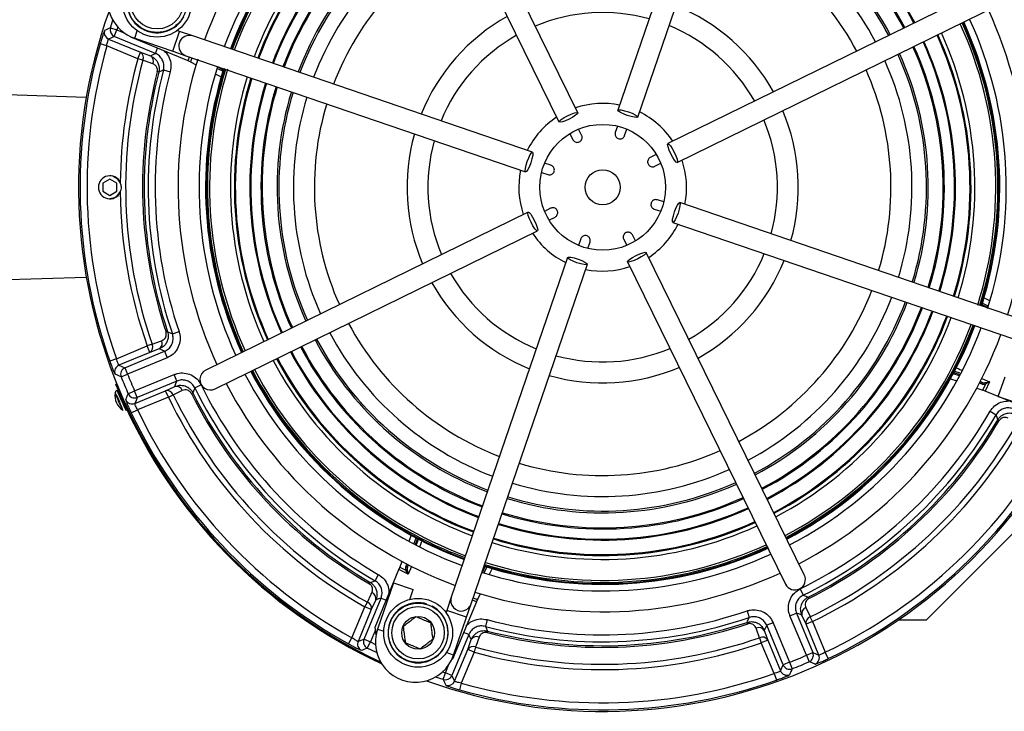
# Model space of a CAD drawing. Units: millimetres. Extents: x -5 to 599, y -5 to 425.
# Drawn here: x 392 to 420, y 265 to 285 of the extents above; entities that cross this region are included whole.
import ezdxf

# ---------------------------------------------------------------- set-up
doc = ezdxf.new("R2010")
doc.units = ezdxf.units.MM

msp = doc.modelspace()

# ---------------------------------------------------------------- linework, layer by layer
at = {"color": 0, "linetype": 'Continuous', "lineweight": 25}
for p, q in [((412.354, 291.942), (409.028, 282.222)), ((409.595, 282.028), (412.921, 291.748)), ((407.88, 282.15), (403.359, 291.375)), ((402.82, 291.111), (407.341, 281.886)), ((419.683, 285.789), (410.458, 281.268)), ((410.722, 280.729), (419.947, 285.25)), ((394.503, 284.58), (394.576, 284.798)), ((394.503, 284.58), (394.693, 284.519)), ((394.72, 284.6), (394.693, 284.519)), ((394.617, 284.334), (394.693, 284.519)), ((395.791, 283.848), (394.617, 284.334)), ((394.693, 284.519), (394.918, 284.426)), ((395.085, 284.314), (395.065, 284.339)), ((396.73, 283.632), (395.085, 284.314)), ((395.2, 284.283), (395.273, 284.495)), ((395.2, 284.283), (396.288, 283.911)), ((396.288, 283.911), (396.483, 284.479)), ((396.483, 284.479), (396.418, 284.501)), ((396.861, 284.349), (396.483, 284.479)), ((406.581, 281.023), (396.861, 284.349)), ((394.401, 284.063), (394.209, 284.118)), ((395.287, 283.696), (394.401, 284.063)), ((394.453, 284.258), (395.363, 283.881)), ((395.287, 283.696), (395.363, 283.881)), ((395.363, 283.881), (395.648, 283.777)), ((395.791, 283.848), (395.853, 283.996)), ((396.288, 283.911), (396.667, 283.781)), ((396.667, 283.781), (406.386, 280.455)), ((396.73, 283.632), (396.77, 283.746)), ((396.837, 283.723), (396.795, 283.603)), ((395.434, 283.655), (395.287, 283.696)), ((396.795, 283.603), (396.958, 283.526)), ((397.565, 283.46), (397.736, 283.378)), ((395.891, 283.311), (395.846, 283.323)), ((396.024, 283.375), (396.218, 283.324)), ((397.506, 283.264), (397.677, 283.182)), ((397.723, 283.337), (397.552, 283.419)), ((393.816, 282.59), (390.486, 282.694)), ((409.012, 281.768), (408.952, 281.583)), ((407.651, 281.554), (407.739, 281.38)), ((407.989, 281.507), (407.901, 281.681)), ((409.218, 281.497), (409.278, 281.682)), ((410.126, 280.958), (409.953, 280.869)), ((407.112, 280.646), (406.927, 280.706)), ((410.08, 280.62), (410.253, 280.708)), ((406.841, 280.44), (407.026, 280.379)), ((394.491, 280.249), (394.291, 280.134)), ((394.291, 280.134), (394.291, 279.903)), ((394.691, 280.134), (394.491, 280.249)), ((394.572, 280.334), (394.645, 280.299)), ((394.691, 279.903), (394.691, 280.134)), ((394.291, 279.903), (394.491, 279.787)), ((394.491, 279.787), (394.691, 279.903)), ((394.491, 279.698), (394.491, 279.688)), ((410.341, 279.597), (410.156, 279.657)), ((420.514, 276.255), (410.795, 279.581)), ((406.459, 279.307), (397.234, 274.786)), ((407.101, 279.417), (406.928, 279.328)), ((410.069, 279.391), (410.254, 279.33)), ((407.055, 279.079), (407.229, 279.167)), ((410.601, 279.013), (420.32, 275.687)), ((397.498, 274.248), (406.723, 278.769)), ((409.53, 278.483), (409.442, 278.656)), ((407.963, 278.54), (407.903, 278.355)), ((408.169, 278.268), (408.229, 278.453)), ((409.192, 278.529), (409.281, 278.356)), ((414.361, 268.926), (409.84, 278.15)), ((407.586, 278.008), (404.26, 268.289)), ((404.827, 268.094), (408.153, 277.814)), ((409.301, 277.886), (413.822, 268.662)), ((390.486, 277.342), (393.816, 277.446)), ((419.458, 276.699), (419.629, 276.618)), ((419.504, 276.854), (419.675, 276.772)), ((419.616, 276.576), (419.445, 276.658)), ((396.14, 275.883), (396.095, 275.868)), ((396.279, 275.822), (396.469, 275.886)), ((394.675, 275.113), (395.556, 275.478)), ((395.632, 275.293), (394.749, 274.927)), ((394.921, 274.854), (396.054, 275.323)), ((395.701, 275.528), (395.556, 275.478)), ((395.632, 275.293), (395.556, 275.478)), ((395.903, 275.392), (395.632, 275.293)), ((396.054, 275.323), (396.13, 275.139)), ((394.675, 275.113), (394.487, 275.046)), ((396.13, 275.139), (394.997, 274.669)), ((394.921, 274.854), (394.997, 274.669)), ((418.642, 274.719), (418.82, 274.656)), ((394.811, 274.596), (394.997, 274.669)), ((395.196, 274.188), (396.33, 274.658)), ((396.406, 274.473), (395.273, 274.004)), ((396.406, 274.473), (396.33, 274.658)), ((418.545, 274.539), (418.724, 274.475)), ((418.8, 274.618), (418.622, 274.681)), ((419.392, 274.454), (419.44, 274.437)), ((419.44, 274.437), (419.393, 274.456)), ((419.438, 274.546), (419.66, 274.454)), ((419.66, 274.454), (419.533, 274.187)), ((419.536, 274.428), (419.66, 274.454)), ((419.66, 274.454), (419.551, 274.39)), ((419.912, 274.03), (420.106, 274.598)), ((394.658, 274.381), (394.689, 274.393)), ((395.013, 274.109), (395.196, 274.188)), ((395.273, 274.004), (395.196, 274.188)), ((395.204, 273.831), (396.086, 274.197)), ((396.086, 274.197), (396.348, 274.318)), ((396.163, 274.012), (396.086, 274.197)), ((396.918, 274.28), (397.097, 274.368)), ((419.296, 274.273), (419.466, 274.213)), ((419.45, 274.388), (419.372, 274.415)), ((419.466, 274.213), (419.551, 274.39)), ((421.178, 273.505), (419.533, 274.187)), ((394.774, 274.103), (394.752, 274.093)), ((394.844, 274.024), (394.813, 274.012)), ((396.163, 274.012), (395.282, 273.647)), ((396.163, 274.012), (396.301, 274.079)), ((396.82, 274.117), (396.862, 274.138)), ((419.912, 274.03), (421.236, 273.577)), ((394.906, 273.746), (394.927, 273.756)), ((395.102, 273.561), (395.282, 273.647)), ((419.677, 273.606), (419.85, 273.506)), ((419.94, 273.343), (419.899, 273.367)), ((405.025, 271.411), (405.292, 271.305)), ((404.849, 270.985), (405.143, 270.869)), ((404.727, 270.69), (405.039, 270.567)), ((420.965, 270.755), (417.854, 267.644)), ((404.557, 270.281), (404.881, 270.153)), ((403.111, 270.064), (403.048, 269.885)), ((403.19, 269.809), (403.253, 269.987)), ((403.291, 269.967), (403.228, 269.788)), ((404.242, 269.52), (404.629, 269.368)), ((404.248, 269.535), (404.607, 269.394)), ((404.248, 269.535), (404.607, 269.394)), ((404.25, 269.539), (404.608, 269.398)), ((404.263, 269.571), (404.647, 269.42)), ((402.078, 267.431), (402.759, 269.076)), ((403.026, 268.949), (402.759, 269.076)), ((402.845, 269.312), (402.785, 269.142)), ((402.785, 269.142), (402.962, 269.058)), ((402.96, 269.159), (402.988, 269.237)), ((403, 269.073), (403.026, 268.949)), ((403.026, 269.217), (403.009, 269.169)), ((403.009, 269.169), (403.029, 269.216)), ((403.118, 269.17), (403.026, 268.949)), ((405.149, 268.993), (405.23, 269.164)), ((405.272, 269.151), (405.19, 268.98)), ((405.426, 269.105), (405.345, 268.934)), ((402.079, 268.759), (402.179, 268.932)), ((403.026, 268.949), (402.962, 269.058)), ((401.915, 268.669), (401.939, 268.709)), ((402.603, 268.697), (402.149, 267.372)), ((402.603, 268.697), (403.17, 268.503)), ((414.24, 268.525), (414.328, 268.345)), ((401.762, 267.085), (402.248, 268.26)), ((402.248, 268.26), (402.396, 268.199)), ((403.075, 268.225), (403.17, 268.503)), ((404.26, 268.289), (404.13, 267.91)), ((404.886, 268.265), (405.005, 268.223)), ((405.083, 268.385), (405.005, 268.223)), ((414.491, 268.248), (414.471, 268.29)), ((401.417, 267.125), (401.784, 268.01)), ((401.784, 268.01), (401.86, 268.144)), ((401.969, 267.934), (401.784, 268.01)), ((402.096, 268.209), (401.969, 267.934)), ((404.977, 268.157), (404.295, 266.512)), ((404.698, 267.716), (404.827, 268.094)), ((404.977, 268.157), (404.863, 268.198)), ((401.969, 267.934), (401.592, 267.023)), ((404.13, 267.91), (404.108, 267.845)), ((404.698, 267.716), (404.13, 267.91)), ((404.326, 266.628), (404.698, 267.716)), ((412.723, 267.896), (412.787, 267.707)), ((413.951, 267.757), (414.135, 267.834)), ((414.42, 266.624), (413.951, 267.757)), ((414.135, 267.834), (414.605, 266.701)), ((414.412, 267.514), (414.291, 267.776)), ((414.597, 267.591), (414.53, 267.729)), ((402.107, 267.21), (402.078, 267.431)), ((405.285, 267.645), (405.234, 267.452)), ((412.726, 267.567), (412.741, 267.523)), ((413.47, 267.558), (413.285, 267.482)), ((413.755, 266.348), (413.285, 267.482)), ((413.47, 267.558), (413.939, 266.425)), ((414.597, 267.591), (414.412, 267.514)), ((414.778, 266.631), (414.412, 267.514)), ((414.597, 267.591), (414.961, 266.71)), ((417.062, 267.644), (417.854, 267.644)), ((401.32, 266.95), (401.417, 267.125)), ((402.088, 267.352), (401.946, 267.009)), ((402.149, 267.372), (402.325, 267.312)), ((404.761, 267.219), (404.275, 266.044)), ((404.761, 267.219), (404.613, 267.28)), ((405.297, 267.318), (405.286, 267.273)), ((413.081, 267.128), (413.131, 266.984)), ((413.217, 267.331), (413.316, 267.06)), ((401.762, 267.085), (401.946, 267.009)), ((401.855, 266.831), (401.946, 267.009)), ((401.946, 267.009), (402.089, 266.937)), ((404.728, 266.791), (404.832, 267.075)), ((404.953, 266.862), (404.913, 266.714)), ((413.316, 267.06), (413.131, 266.984)), ((413.496, 266.103), (413.131, 266.984)), ((413.316, 267.06), (413.682, 266.177)), ((404.326, 266.628), (404.114, 266.7)), ((404.351, 265.88), (404.728, 266.791)), ((404.913, 266.714), (404.546, 265.829)), ((404.913, 266.714), (404.728, 266.791)), ((414.42, 266.624), (414.605, 266.701)), ((414.42, 266.624), (414.5, 266.441)), ((415.048, 266.53), (414.961, 266.71)), ((404.09, 266.121), (404.183, 266.345)), ((404.295, 266.512), (404.269, 266.493)), ((413.939, 266.425), (413.755, 266.348)), ((413.939, 266.425), (414.013, 266.239)), ((404.028, 265.931), (403.811, 266.003)), ((404.009, 266.147), (404.09, 266.121)), ((404.028, 265.931), (404.09, 266.121)), ((404.275, 266.044), (404.09, 266.121)), ((413.496, 266.103), (413.562, 265.914)), ((404.546, 265.829), (404.491, 265.637))]:
    msp.add_line(p, q, dxfattribs=at)
at = {"color": 0, "linetype": 'Continuous', "lineweight": 25, "flags": 128}
for points in [[(394.617, 284.334), (394.534, 284.296), (394.453, 284.258)], [(395.648, 283.777), (395.727, 283.816), (395.791, 283.848)], [(395.719, 283.551), (395.477, 283.64), (395.434, 283.655)], [(396.024, 283.375), (395.999, 283.363), (395.891, 283.311)], [(407.634, 281.97), (407.529, 281.923), (407.437, 281.891), (407.371, 281.878), (407.341, 281.886), (407.353, 281.914), (407.403, 281.959), (407.486, 282.012), (407.587, 282.066), (407.692, 282.113), (407.784, 282.145), (407.85, 282.158), (407.88, 282.15), (407.868, 282.122), (407.818, 282.077), (407.735, 282.024), (407.634, 281.97)], [(409.294, 282.075), (409.187, 282.116), (409.099, 282.158), (409.043, 282.196), (409.028, 282.222), (409.056, 282.234), (409.123, 282.23), (409.219, 282.209), (409.329, 282.176), (409.436, 282.135), (409.525, 282.092), (409.58, 282.055), (409.595, 282.028), (409.567, 282.016), (409.5, 282.021), (409.404, 282.041), (409.294, 282.075)], [(410.542, 280.975), (410.496, 281.08), (410.463, 281.172), (410.45, 281.238), (410.458, 281.268), (410.487, 281.256), (410.531, 281.205), (410.584, 281.123), (410.638, 281.022), (410.685, 280.917), (410.718, 280.824), (410.731, 280.758), (410.722, 280.729), (410.694, 280.74), (410.65, 280.791), (410.597, 280.873), (410.542, 280.975)], [(406.534, 280.722), (406.493, 280.615), (406.45, 280.526), (406.413, 280.47), (406.386, 280.455), (406.374, 280.484), (406.379, 280.551), (406.4, 280.647), (406.433, 280.757), (406.474, 280.864), (406.516, 280.952), (406.554, 281.008), (406.581, 281.023), (406.592, 280.995), (406.588, 280.928), (406.567, 280.832), (406.534, 280.722)], [(410.647, 279.314), (410.688, 279.422), (410.731, 279.51), (410.768, 279.566), (410.795, 279.581), (410.807, 279.553), (410.802, 279.486), (410.782, 279.39), (410.748, 279.28), (410.707, 279.172), (410.665, 279.084), (410.627, 279.028), (410.601, 279.013), (410.589, 279.041), (410.593, 279.109), (410.614, 279.204), (410.647, 279.314)], [(406.639, 279.062), (406.686, 278.957), (406.718, 278.864), (406.731, 278.798), (406.723, 278.769), (406.694, 278.78), (406.65, 278.831), (406.597, 278.913), (406.543, 279.015), (406.496, 279.119), (406.463, 279.212), (406.45, 279.278), (406.459, 279.307), (406.487, 279.296), (406.531, 279.245), (406.585, 279.163), (406.639, 279.062)], [(409.547, 278.066), (409.652, 278.113), (409.745, 278.146), (409.811, 278.159), (409.84, 278.15), (409.829, 278.122), (409.778, 278.078), (409.695, 278.025), (409.594, 277.97), (409.489, 277.923), (409.397, 277.891), (409.331, 277.878), (409.301, 277.886), (409.313, 277.915), (409.364, 277.959), (409.446, 278.012), (409.547, 278.066)], [(407.887, 277.962), (407.994, 277.921), (408.082, 277.878), (408.138, 277.841), (408.153, 277.814), (408.125, 277.802), (408.058, 277.807), (407.962, 277.827), (407.852, 277.86), (407.745, 277.901), (407.657, 277.944), (407.601, 277.981), (407.586, 278.008), (407.614, 278.02), (407.681, 278.015), (407.777, 277.995), (407.887, 277.962)], [(396.14, 275.883), (396.171, 275.869), (396.279, 275.822)], [(395.701, 275.528), (395.942, 275.616), (395.971, 275.627)], [(396.054, 275.323), (395.987, 275.354), (395.903, 275.392)], [(394.749, 274.927), (394.835, 274.891), (394.921, 274.854)], [(396.348, 274.318), (396.38, 274.404), (396.406, 274.473)], [(394.76, 274.097), (394.755, 274.108), (394.72, 274.179), (394.701, 274.211), (394.702, 274.199), (394.722, 274.144), (394.758, 274.055), (394.805, 273.945), (394.856, 273.832), (394.903, 273.732), (394.938, 273.66), (394.957, 273.628), (394.956, 273.641), (394.936, 273.696), (394.914, 273.75)], [(396.562, 274.2), (396.329, 274.092), (396.301, 274.079)], [(396.918, 274.28), (396.907, 274.254), (396.862, 274.138)], [(395.273, 274.004), (395.238, 273.917), (395.204, 273.831)], [(419.899, 273.367), (419.888, 273.398), (419.85, 273.506)], [(401.939, 268.709), (401.971, 268.721), (402.079, 268.759)], [(401.86, 268.144), (401.968, 268.377), (401.987, 268.418)], [(402.248, 268.26), (402.18, 268.237), (402.096, 268.209)], [(414.328, 268.345), (414.355, 268.335), (414.471, 268.29)], [(414.409, 267.99), (414.517, 267.757), (414.53, 267.729)], [(412.726, 267.567), (412.74, 267.599), (412.787, 267.707)], [(414.291, 267.776), (414.205, 267.808), (414.135, 267.834)], [(405.234, 267.452), (405.245, 267.427), (405.297, 267.318)], [(413.081, 267.128), (412.992, 267.37), (412.982, 267.399)], [(413.285, 267.482), (413.255, 267.414), (413.217, 267.331)], [(404.832, 267.075), (404.793, 267.155), (404.761, 267.219)], [(405.057, 267.147), (404.969, 266.905), (404.953, 266.862)], [(401.592, 267.023), (401.676, 267.054), (401.762, 267.085)], [(402.129, 266.695), (402.119, 266.7), (401.855, 266.831)], [(414.605, 266.701), (414.692, 266.666), (414.778, 266.631)], [(413.682, 266.177), (413.718, 266.262), (413.755, 266.348)], [(404.275, 266.044), (404.313, 265.962), (404.351, 265.88)]]:
    msp.add_lwpolyline(points, dxfattribs=at)
at = {"color": 0, "linetype": 'Continuous', "lineweight": 25}
for centre, radius in [((395.841, 285.299), 0.985), ((395.841, 285.299), 0.85), ((395.841, 285.299), 0.75), ((408.591, 280.018), 1.8), ((408.591, 280.018), 0.5), ((403.31, 267.269), 0.985), ((403.31, 267.269), 0.85), ((403.31, 267.269), 0.75), ((403.31, 267.269), 0.47)]:
    msp.add_circle(centre, radius, dxfattribs=at)
for centre, radius, start, end in [((408.591, 280.018), 14.997, 340.3637, 64.9309), ((408.591, 280.018), 12.15, 117.5242, 159.6945), ((408.591, 280.018), 11.55, 117.5977, 159.621), ((408.591, 280.018), 11.363, 117.6222, 159.5964), ((408.591, 280.018), 11.347, 117.6244, 159.5943), ((408.591, 280.018), 11.347, 117.6244, 159.5943), ((408.591, 280.018), 11.342, 117.625, 159.5937), ((408.591, 280.018), 11.308, 117.6295, 159.5892), ((408.591, 280.018), 11.25, 117.6374, 159.5813), ((408.591, 280.018), 10.65, 117.7336, 159.4952), ((408.591, 280.018), 10.097, 27.812, 69.4067), ((408.591, 280.018), 10.54, 117.7404, 159.4783), ((408.591, 280.018), 10.512, 117.7447, 159.474), ((408.591, 280.018), 9.778, 27.8676, 69.3511), ((408.591, 280.018), 10.07, 27.8165, 67.5), ((408.591, 280.018), 10.097, 117.812, 159.4067), ((408.591, 280.018), 10.07, 117.8165, 159.4022), ((408.591, 280.018), 9.745, 27.8735, 67.5), ((408.591, 280.018), 9.778, 117.8247, 159.3511), ((408.591, 280.018), 9.745, 117.8735, 159.3452), ((408.591, 280.018), 9.317, 27.9546, 69.2641), ((408.591, 280.018), 9.266, 27.9646, 67.5), ((408.591, 280.018), 9.317, 117.8128, 159.2641), ((408.591, 280.018), 8.85, 28.0519, 69.1667), ((408.591, 280.018), 9.266, 117.9646, 159.254), ((408.591, 280.018), 8.85, 118.0519, 159.1667), ((408.591, 280.018), 8.25, 28.1933, 69.0254), ((408.591, 280.018), 8.25, 118.1933, 159.0254), ((395.573, 285.371), 1.15, 71.1093, 251.1093), ((395.841, 285.299), 0.86, 342.8376, 332.1624), ((408.591, 280.018), 5.6, 29.1802, 68.0385), ((408.591, 280.018), 14.997, 160.347, 244.9309), ((408.591, 280.018), 5.6, 119.1802, 158.0385), ((408.591, 280.018), 5, 74.5492, 112.6695), ((408.591, 280.018), 12.15, 342.46, 24.6945), ((413.366, 244.433), 44.358, 115.1664, 115.4015), ((394.694, 284.519), 0.2, 162.1294, 247.426), ((408.591, 280.018), 5, 29.5492, 67.6695), ((408.591, 280.018), 11.25, 342.5273, 24.5813), ((408.591, 280.018), 11.308, 342.665, 24.5892), ((408.591, 280.018), 11.342, 342.625, 24.5937), ((408.591, 280.018), 11.347, 342.6244, 24.5943), ((408.591, 280.018), 11.347, 342.6244, 24.5943), ((408.591, 280.018), 11.363, 342.7987, 24.5964), ((408.591, 280.018), 11.55, 342.4972, 24.621), ((394.53, 284.443), 0.2, 162.6069, 247.4267), ((396.764, 284.065), 0.3, 71.1093, 251.1093), ((408.591, 280.018), 5, 119.5492, 157.6695), ((408.591, 280.018), 10.512, 342.7447, 24.474), ((408.591, 280.018), 10.54, 342.7404, 24.4783), ((408.591, 280.018), 10.65, 342.7235, 24.4952), ((408.591, 280.018), 14.954, 164.0894, 199.4185), ((408.591, 280.018), 14.754, 164.0894, 199.4185), ((408.591, 280.018), 9.745, 342.8735, 24.3452), ((408.591, 280.018), 9.778, 342.8676, 24.3511), ((408.591, 280.018), 10.07, 342.8165, 24.4022), ((408.591, 280.018), 10.097, 342.812, 24.4067), ((395.268, 283.727), 0.181, 336.7888, 58.2497), ((395.553, 283.623), 0.181, 336.8527, 58.2596), ((408.591, 280.018), 9.266, 342.9646, 24.254), ((408.591, 280.018), 9.317, 342.9546, 24.2641), ((408.591, 280.018), 13.803, 164.546, 179.4105), ((408.591, 280.018), 13.65, 164.546, 199.2059), ((408.591, 280.018), 12.15, 162.46, 204.6945), ((408.591, 280.018), 11.55, 162.6628, 204.621), ((408.591, 280.018), 8.85, 343.0519, 24.1667), ((408.591, 280.018), 13.166, 165.463, 198.3733), ((408.591, 280.018), 13.12, 165.463, 198.3733), ((408.591, 280.018), 13.007, 165.0428, 198.8228), ((408.591, 280.018), 12.807, 165.0428, 198.8228), ((408.591, 280.018), 11.363, 162.6618, 204.5964), ((408.591, 280.018), 11.347, 162.5973, 204.5943), ((408.591, 280.018), 11.347, 162.598, 204.5943), ((408.591, 280.018), 11.342, 162.5836, 204.5937), ((408.591, 280.018), 11.308, 162.665, 204.5892), ((408.591, 280.018), 11.25, 162.5273, 204.5813), ((408.591, 280.018), 10.65, 162.7235, 204.4952), ((408.591, 280.018), 8.25, 343.1933, 24.0254), ((408.591, 280.018), 10.54, 162.7404, 204.4783), ((408.591, 280.018), 10.512, 162.7447, 204.474), ((408.591, 280.018), 10.097, 162.812, 204.4067), ((408.591, 280.018), 10.07, 162.8165, 204.4022), ((408.591, 280.018), 9.778, 162.8676, 204.3511), ((408.591, 280.018), 9.745, 162.8735, 204.3452), ((408.591, 280.018), 9.317, 162.9546, 204.2641), ((408.591, 280.018), 9.266, 162.9646, 204.254), ((408.591, 280.018), 8.85, 163.0519, 204.1667), ((408.591, 280.018), 8.25, 163.1933, 204.0254), ((408.591, 280.018), 2.4, 78.2901, 108.9286), ((408.591, 280.018), 2.4, 33.2901, 63.9286), ((408.591, 280.018), 5.6, 344.1802, 23.0385), ((408.591, 280.018), 2.4, 123.2901, 153.9286), ((408.591, 280.018), 5, 344.5492, 22.6695), ((408.591, 280.018), 5.6, 164.1802, 203.0385), ((408.591, 280.018), 5, 164.5492, 202.6695), ((408.591, 280.018), 2.4, 348.2901, 18.9286), ((394.491, 280.018), 0.33, 25.4905, 334.5095), ((408.591, 280.018), 2.4, 168.2901, 198.9286), ((394.491, 280.018), 0.32, 21.5427, 61.1754), ((408.591, 280.018), 13.803, 179.4105, 179.5122), ((394.491, 280.018), 0.32, 269.9999, 338.4573), ((408.591, 280.018), 13.803, 180.4878, 180.5895), ((408.591, 280.018), 13.803, 180.5895, 199.2059), ((408.591, 280.018), 2.4, 303.2901, 333.9286), ((408.591, 280.018), 2.4, 213.2901, 243.9286), ((408.591, 280.018), 5, 299.5492, 337.6695), ((408.591, 280.018), 5.6, 299.1802, 338.0385), ((408.591, 280.018), 5, 209.5492, 247.6695), ((408.591, 280.018), 2.4, 258.2901, 288.9286), ((408.591, 280.018), 5.6, 209.1802, 248.0385), ((408.591, 280.018), 8.25, 298.1933, 339.0254), ((408.591, 280.018), 8.85, 298.0519, 339.1667), ((408.591, 280.018), 9.266, 297.9646, 339.254), ((408.591, 280.018), 9.317, 297.9546, 339.2641), ((408.591, 280.018), 9.745, 297.8735, 339.3452), ((408.591, 280.018), 9.778, 297.8676, 339.3511), ((408.591, 280.018), 10.07, 297.8165, 339.4022), ((408.591, 280.018), 10.097, 297.812, 339.4067), ((408.591, 280.018), 8.25, 208.1933, 249.0254), ((408.591, 280.018), 10.512, 297.7447, 339.474), ((408.591, 280.018), 10.54, 297.7404, 339.4783), ((408.591, 280.018), 10.65, 297.7235, 339.4952), ((408.591, 280.018), 8.85, 208.0519, 249.1667), ((408.591, 280.018), 11.25, 297.6374, 339.5813), ((408.591, 280.018), 11.308, 297.6295, 339.5892), ((408.591, 280.018), 11.342, 297.625, 339.5937), ((408.591, 280.018), 11.347, 297.6244, 339.5943), ((408.591, 280.018), 11.347, 297.6244, 339.5943), ((408.591, 280.018), 11.363, 297.6222, 339.5964), ((408.591, 280.018), 11.55, 297.5977, 339.621), ((395.805, 275.548), 0.184, 302.1325, 25.4987), ((408.591, 280.018), 9.317, 207.9546, 247.5), ((408.591, 280.018), 9.266, 207.9646, 249.254), ((408.591, 280.018), 12.15, 297.5242, 339.6945), ((395.535, 275.449), 0.184, 302.1346, 25.5106), ((408.591, 280.018), 10.097, 207.812, 247.5), ((408.591, 280.018), 10.07, 207.8165, 249.4022), ((408.591, 280.018), 9.778, 207.8676, 247.5), ((408.591, 280.018), 9.745, 207.8735, 249.3452), ((408.591, 280.018), 5, 254.5492, 292.6695), ((408.591, 280.018), 10.65, 207.7235, 249.5457), ((408.591, 280.018), 10.54, 207.7404, 247.5), ((408.591, 280.018), 10.512, 207.7447, 249.474), ((394.826, 274.742), 0.2, 112.579, 200.8918), ((394.998, 274.669), 0.2, 112.5799, 201.3995), ((397.366, 274.517), 0.3, 116.1093, 296.1093), ((408.591, 280.018), 11.363, 207.6222, 247.5), ((408.591, 280.018), 11.347, 207.6244, 247.5), ((408.591, 280.018), 11.347, 207.6244, 247.5), ((408.591, 280.018), 11.342, 207.625, 247.5), ((408.591, 280.018), 11.308, 207.6295, 247.5), ((408.591, 280.018), 11.25, 207.6374, 249.5813), ((408.591, 280.018), 5.6, 254.1802, 293.0385), ((408.591, 280.018), 14.808, 201.4794, 203.5206), ((408.591, 280.018), 14.608, 201.4794, 203.5206), ((408.591, 280.018), 11.55, 207.5977, 249.621), ((419.417, 274.406), 0.0379, 330.4221, 53.4798), ((419.485, 274.386), 0.066, 2.8118, 39.2197), ((396.127, 274.017), 0.184, 19.4894, 102.8654), ((396.389, 274.139), 0.184, 19.5013, 102.8675), ((408.591, 280.018), 13.007, 206.1772, 239.9572), ((408.591, 280.018), 12.807, 206.1772, 239.9572), ((408.591, 280.018), 12.15, 207.5242, 249.6945), ((395.134, 274.055), 0.5, 170.5861, 237.2139), ((393.373, 273.355), 1.489, 19.9744, 31.6535), ((397.43, 275.073), 2.942, 198.5528, 209.2612), ((396.54, 274.678), 1.881, 198.1022, 209.6978), ((393.497, 273.227), 1.425, 16.6023, 26.5207), ((408.591, 280.018), 15.03, 203.555, 245.1192), ((395.127, 274.016), 0.2, 204.1082, 292.421), ((395.197, 274.189), 0.2, 203.6005, 292.4201), ((408.591, 280.018), 13.803, 205.7941, 240.454), ((408.591, 280.018), 13.65, 205.7941, 240.454), ((408.591, 280.018), 13.166, 206.6267, 239.537), ((408.591, 280.018), 13.12, 206.6267, 239.537), ((408.591, 280.018), 14.754, 205.5815, 240.9106), ((408.591, 280.018), 14.997, 250.3637, 334.9309), ((408.591, 280.018), 12.807, 296.1772, 329.9572), ((408.591, 280.018), 14.954, 205.5815, 240.9106), ((408.591, 280.018), 13.007, 296.1772, 329.9572), ((408.591, 280.018), 13.12, 296.6267, 329.537), ((408.591, 280.018), 13.166, 296.6267, 329.537), ((408.591, 280.018), 13.65, 295.7941, 330.454), ((408.591, 280.018), 13.803, 295.7941, 330.454), ((408.591, 280.018), 14.754, 295.5815, 331.2311), ((408.591, 280.018), 14.954, 295.5815, 331.2311), ((408.591, 280.018), 8.25, 253.1933, 294.0254), ((408.591, 280.018), 8.85, 253.0519, 294.1667), ((408.591, 280.018), 9.317, 252.9546, 294.2641), ((408.591, 280.018), 9.266, 252.9646, 294.254), ((408.591, 280.018), 9.778, 252.8676, 294.3511), ((408.591, 280.018), 9.745, 252.8735, 294.3452), ((408.591, 280.018), 10.097, 252.812, 294.4067), ((408.591, 280.018), 10.07, 252.8165, 294.4022), ((408.591, 280.018), 10.65, 252.7235, 294.4952), ((408.591, 280.018), 10.54, 252.7404, 294.4783), ((408.591, 280.018), 10.512, 252.7447, 294.474), ((408.591, 280.018), 11.342, 252.5842, 294.7549), ((408.591, 280.018), 11.347, 252.5977, 294.5943), ((408.591, 280.018), 11.347, 252.5985, 294.5943), ((408.591, 280.018), 11.363, 252.6627, 294.5964), ((408.591, 280.018), 11.25, 252.5273, 294.5813), ((408.591, 280.018), 11.308, 252.665, 294.5766), ((408.591, 280.018), 11.55, 252.6876, 294.621), ((402.979, 269.192), 0.0379, 240.4221, 323.4798), ((402.959, 269.124), 0.066, 272.8118, 309.2197), ((408.591, 280.018), 12.15, 252.46, 294.6945), ((414.092, 268.794), 0.3, 206.1093, 26.1093), ((401.92, 268.25), 0.181, 346.7404, 68.1473), ((404.544, 268.191), 0.3, 161.1093, 341.1093), ((401.792, 267.975), 0.181, 346.7503, 68.2112), ((403.31, 267.269), 0.86, 72.8376, 62.1624), ((414.47, 267.817), 0.184, 109.5013, 192.8675), ((408.591, 280.018), 13.007, 255.0428, 288.8228), ((408.591, 280.018), 12.807, 255.0428, 288.8228), ((414.591, 267.555), 0.184, 109.4894, 192.8654), ((408.591, 280.018), 13.166, 255.463, 288.3733), ((408.591, 280.018), 13.12, 255.463, 288.3733), ((413.061, 267.233), 0.184, 32.1325, 115.4987), ((403.237, 267), 1.15, 161.1093, 341.1093), ((404.986, 266.98), 0.181, 66.8527, 148.2596), ((408.591, 280.018), 13.65, 254.546, 289.2059), ((413.16, 266.962), 0.184, 32.1346, 115.5106), ((401.777, 266.947), 0.2, 157.5733, 242.3931), ((386.834, 308.478), 44.273, 289.5982, 289.8339), ((401.947, 267.009), 0.2, 157.574, 242.8706), ((404.882, 266.696), 0.181, 66.7888, 148.2497), ((408.591, 280.018), 13.803, 254.546, 289.2059), ((408.591, 280.018), 14.608, 291.4794, 293.5206), ((414.42, 266.624), 0.2, 293.6005, 22.4201), ((414.593, 266.555), 0.2, 294.1082, 22.421), ((413.94, 266.425), 0.2, 202.5799, 291.3995), ((408.591, 280.018), 14.808, 291.4794, 293.5206), ((404.09, 266.121), 0.2, 252.1294, 337.426), ((408.591, 280.018), 14.754, 254.0894, 289.4185), ((413.866, 266.254), 0.2, 202.579, 290.8918), ((444.176, 284.794), 44.358, 205.1664, 205.4015), ((404.166, 265.957), 0.2, 252.6069, 337.4267), ((408.591, 280.018), 14.954, 254.0894, 289.4185)]:
    msp.add_arc(centre, radius, start, end, dxfattribs=at)
for centre, major_axis, ratio, start_param, end_param in [((396.728, 283.627), (0.0925, -0.0383), 0.052337, 0.782163, 1.573518), ((419.478, 274.529), (0.132, -0.043), 0.717784, 4.656411, 5.383493), ((419.504, 274.517), (0.127, 0.066), 0.948204, 3.866297, 4.593379), ((419.531, 274.182), (0.0925, -0.0383), 0.052337, 1.568075, 2.359429), ((402.754, 269.078), (0.0383, 0.0925), 0.052337, 4.709667, 5.501022), ((403.089, 269.105), (-0.066, 0.127), 0.948204, 0.724704, 1.451786), ((403.101, 269.131), (0.043, 0.132), 0.717784, 1.514818, 2.2419), ((404.981, 268.156), (0.0383, 0.0925), 0.052337, 0.782163, 1.573518)]:
    msp.add_ellipse(centre, major_axis=major_axis, ratio=ratio, start_param=start_param, end_param=end_param, dxfattribs=at)
for points, knots in [([(394.339, 284.503), (394.337, 284.501), (394.333, 284.496), (394.315, 284.452), (394.285, 284.366), (394.248, 284.25), (394.222, 284.162), (394.209, 284.118)], [0, 0, 0, 0, 0.120948, 0.33812, 0.557149, 0.778295, 1, 1, 1, 1]), ([(394.401, 284.063), (394.405, 284.086), (394.413, 284.131), (394.427, 284.19), (394.44, 284.234), (394.449, 284.255), (394.452, 284.257), (394.453, 284.258)], [0, 0, 0, 0, 0.2225416, 0.4433875, 0.6618198, 0.8788322, 1, 1, 1, 1]), ([(395.648, 283.777), (395.682, 283.76), (395.762, 283.721), (395.85, 283.621), (395.895, 283.506), (395.908, 283.404), (395.897, 283.343), (395.891, 283.311)], [0, 0, 0, 0, 0.2117504, 0.4981509, 0.6989346, 0.8450095, 1, 1, 1, 1]), ([(396.024, 283.375), (396.032, 283.42), (396.047, 283.509), (396.011, 283.642), (395.936, 283.756), (395.854, 283.82), (395.802, 283.843), (395.791, 283.848)], [0, 0, 0, 0, 0.2344384, 0.4688104, 0.7030502, 0.9373208, 1, 1, 1, 1]), ([(396.033, 283.921), (396.048, 283.91), (396.118, 283.86), (396.195, 283.722), (396.251, 283.525), (396.229, 283.391), (396.218, 283.324)], [0, 0, 0, 0, 0.0832828, 0.3887509, 0.6943792, 1, 1, 1, 1]), ([(395.846, 283.323), (395.848, 283.339), (395.854, 283.37), (395.846, 283.421), (395.821, 283.479), (395.776, 283.525), (395.736, 283.543), (395.719, 283.551)], [0, 0, 0, 0, 0.1295498, 0.258657, 0.4530209, 0.7600379, 1, 1, 1, 1]), ([(407.739, 281.38), (407.748, 281.367), (407.765, 281.34), (407.806, 281.313), (407.853, 281.301), (407.901, 281.306), (407.944, 281.326), (407.978, 281.358), (408, 281.401), (408.007, 281.448), (408, 281.484), (407.991, 281.503), (407.989, 281.507)], [0, 0, 0, 0, 0.108751, 0.217641, 0.325967, 0.433147, 0.539278, 0.644915, 0.750811, 0.857601, 0.965544, 1, 1, 1, 1]), ([(408.952, 281.583), (408.948, 281.568), (408.942, 281.537), (408.952, 281.489), (408.976, 281.448), (409.013, 281.417), (409.058, 281.4), (409.105, 281.399), (409.15, 281.413), (409.188, 281.441), (409.209, 281.472), (409.216, 281.492), (409.218, 281.497)], [0, 0, 0, 0, 0.107692, 0.216586, 0.324921, 0.43211, 0.538248, 0.643885, 0.749774, 0.856552, 0.964482, 1, 1, 1, 1]), ([(407.026, 280.379), (407.041, 280.376), (407.072, 280.369), (407.12, 280.379), (407.161, 280.404), (407.192, 280.441), (407.209, 280.485), (407.21, 280.533), (407.196, 280.578), (407.167, 280.616), (407.137, 280.637), (407.117, 280.644), (407.112, 280.646)], [0, 0, 0, 0, 0.107692, 0.216586, 0.324921, 0.43211, 0.538248, 0.643885, 0.749774, 0.856552, 0.964482, 1, 1, 1, 1]), ([(409.953, 280.869), (409.939, 280.861), (409.912, 280.843), (409.886, 280.802), (409.874, 280.756), (409.878, 280.708), (409.898, 280.665), (409.931, 280.63), (409.973, 280.609), (410.02, 280.602), (410.056, 280.609), (410.075, 280.618), (410.08, 280.62)], [0, 0, 0, 0, 0.108751, 0.217641, 0.325967, 0.433147, 0.539278, 0.644915, 0.750811, 0.857601, 0.965544, 1, 1, 1, 1]), ([(394.788, 280.136), (394.794, 280.12), (394.81, 280.07), (394.815, 279.988), (394.796, 279.927), (394.788, 279.901)], [0, 0, 0, 0, 0.213232, 0.651468, 1, 1, 1, 1]), ([(410.156, 279.657), (410.14, 279.66), (410.109, 279.667), (410.062, 279.657), (410.02, 279.633), (409.989, 279.596), (409.972, 279.551), (409.971, 279.504), (409.985, 279.459), (410.014, 279.421), (410.045, 279.399), (410.064, 279.392), (410.069, 279.391)], [0, 0, 0, 0, 0.107692, 0.216586, 0.324921, 0.43211, 0.538248, 0.643885, 0.749774, 0.856552, 0.964482, 1, 1, 1, 1]), ([(407.229, 279.167), (407.242, 279.176), (407.269, 279.193), (407.295, 279.234), (407.307, 279.28), (407.303, 279.328), (407.283, 279.372), (407.25, 279.406), (407.208, 279.428), (407.161, 279.434), (407.125, 279.427), (407.106, 279.419), (407.101, 279.417)], [0, 0, 0, 0, 0.108751, 0.217641, 0.325967, 0.433147, 0.539278, 0.644915, 0.750811, 0.857601, 0.965544, 1, 1, 1, 1]), ([(409.442, 278.656), (409.433, 278.67), (409.416, 278.696), (409.375, 278.723), (409.328, 278.735), (409.28, 278.73), (409.237, 278.711), (409.203, 278.678), (409.181, 278.636), (409.174, 278.589), (409.181, 278.552), (409.19, 278.534), (409.192, 278.529)], [0, 0, 0, 0, 0.108751, 0.217641, 0.325967, 0.433147, 0.539278, 0.644915, 0.750811, 0.857601, 0.965544, 1, 1, 1, 1]), ([(408.229, 278.453), (408.233, 278.469), (408.239, 278.5), (408.229, 278.547), (408.205, 278.589), (408.168, 278.62), (408.124, 278.636), (408.076, 278.638), (408.031, 278.623), (407.993, 278.595), (407.972, 278.564), (407.965, 278.545), (407.963, 278.54)], [0, 0, 0, 0, 0.107692, 0.216586, 0.324921, 0.43211, 0.538248, 0.643885, 0.749774, 0.856552, 0.964482, 1, 1, 1, 1]), ([(396.14, 275.883), (396.146, 275.86), (396.16, 275.809), (396.161, 275.718), (396.137, 275.615), (396.073, 275.504), (395.988, 275.429), (395.922, 275.4), (395.903, 275.392)], [0, 0, 0, 0, 0.1074, 0.24449, 0.419291, 0.615702, 0.888924, 1, 1, 1, 1]), ([(395.971, 275.627), (396.004, 275.644), (396.051, 275.668), (396.091, 275.734), (396.105, 275.785), (396.105, 275.831), (396.098, 275.857), (396.095, 275.868)], [0, 0, 0, 0, 0.4275648, 0.629404, 0.7930323, 0.911046, 1, 1, 1, 1]), ([(396.469, 275.886), (396.477, 275.856), (396.505, 275.761), (396.503, 275.591), (396.436, 275.399), (396.31, 275.234), (396.19, 275.171), (396.13, 275.139)], [0, 0, 0, 0, 0.104733, 0.328452, 0.552214, 0.77611, 1, 1, 1, 1]), ([(396.054, 275.323), (396.094, 275.345), (396.174, 275.387), (396.258, 275.497), (396.303, 275.625), (396.304, 275.738), (396.285, 275.801), (396.279, 275.822)], [0, 0, 0, 0, 0.223935, 0.447798, 0.671511, 0.895233, 1, 1, 1, 1]), ([(394.487, 275.046), (394.495, 275.022), (394.519, 274.956), (394.558, 274.852), (394.598, 274.754), (394.628, 274.686), (394.636, 274.676), (394.639, 274.671)], [0, 0, 0, 0, 0.12358, 0.343695, 0.563192, 0.781932, 1, 1, 1, 1]), ([(394.749, 274.927), (394.747, 274.929), (394.742, 274.934), (394.726, 274.967), (394.707, 275.015), (394.689, 275.067), (394.679, 275.101), (394.675, 275.113)], [0, 0, 0, 0, 0.219497, 0.438798, 0.657836, 0.876922, 1, 1, 1, 1]), ([(396.33, 274.658), (396.359, 274.669), (396.452, 274.702), (396.622, 274.712), (396.818, 274.657), (396.99, 274.541), (397.062, 274.426), (397.097, 274.368)], [0, 0, 0, 0, 0.104733, 0.328452, 0.552214, 0.77611, 1, 1, 1, 1]), ([(418.813, 274.695), (418.798, 274.701), (418.752, 274.719), (418.691, 274.741), (418.638, 274.758), (418.628, 274.758), (418.623, 274.758)], [0, 0, 0, 0, 0.1481725, 0.4327016, 0.7163317, 1, 1, 1, 1]), ([(418.662, 274.868), (418.663, 274.867), (418.685, 274.859), (418.755, 274.831), (418.83, 274.799), (418.865, 274.784)], [0, 0, 0, 0, 0.018285, 0.536491, 1, 1, 1, 1]), ([(394.811, 274.596), (394.808, 274.597), (394.781, 274.609), (394.724, 274.634), (394.669, 274.658), (394.639, 274.671)], [0, 0, 0, 0, 0.054142, 0.473147, 1, 1, 1, 1]), ([(396.918, 274.28), (396.894, 274.319), (396.847, 274.396), (396.732, 274.473), (396.601, 274.509), (396.488, 274.503), (396.426, 274.48), (396.406, 274.473)], [0, 0, 0, 0, 0.223935, 0.447798, 0.671511, 0.895233, 1, 1, 1, 1]), ([(394.699, 274.211), (394.689, 274.206), (394.67, 274.196), (394.652, 274.172), (394.643, 274.15), (394.641, 274.137), (394.641, 274.133)], [0, 0, 0, 0, 0.322716, 0.615578, 0.859674, 1, 1, 1, 1]), ([(394.813, 274.012), (394.795, 274.053), (394.759, 274.136), (394.713, 274.246), (394.679, 274.33), (394.66, 274.374), (394.659, 274.379), (394.658, 274.381)], [0, 0, 0, 0, 0.214672, 0.429347, 0.643982, 0.858635, 1, 1, 1, 1]), ([(396.348, 274.318), (396.393, 274.333), (396.486, 274.363), (396.628, 274.344), (396.738, 274.288), (396.814, 274.219), (396.846, 274.166), (396.862, 274.138)], [0, 0, 0, 0, 0.251204, 0.523039, 0.713688, 0.852636, 1, 1, 1, 1]), ([(396.82, 274.117), (396.812, 274.131), (396.796, 274.158), (396.756, 274.192), (396.7, 274.218), (396.63, 274.224), (396.585, 274.208), (396.562, 274.2)], [0, 0, 0, 0, 0.122292, 0.244172, 0.427302, 0.716481, 1, 1, 1, 1]), ([(394.944, 273.934), (394.947, 273.94), (394.959, 273.971), (394.982, 274.029), (395.002, 274.081), (395.013, 274.109)], [0, 0, 0, 0, 0.104751, 0.523757, 1, 1, 1, 1]), ([(394.944, 273.934), (394.945, 273.932), (394.945, 273.925), (394.961, 273.881), (394.995, 273.796), (395.044, 273.684), (395.083, 273.602), (395.102, 273.561)], [0, 0, 0, 0, 0.122498, 0.340513, 0.559345, 0.779376, 1, 1, 1, 1]), ([(419.677, 273.606), (419.686, 273.622), (419.731, 273.694), (419.841, 273.803), (420.022, 273.895), (420.153, 273.901), (420.217, 273.904)], [0, 0, 0, 0, 0.083415, 0.395267, 0.707155, 1, 1, 1, 1]), ([(395.282, 273.647), (395.272, 273.667), (395.251, 273.707), (395.226, 273.761), (395.209, 273.803), (395.202, 273.826), (395.203, 273.83), (395.204, 273.831)], [0, 0, 0, 0, 0.219639, 0.438808, 0.657616, 0.876629, 1, 1, 1, 1]), ([(420.349, 273.676), (420.306, 273.689), (420.219, 273.715), (420.082, 273.697), (419.96, 273.638), (419.886, 273.565), (419.856, 273.517), (419.85, 273.506)], [0, 0, 0, 0, 0.234438, 0.46881, 0.70305, 0.937321, 1, 1, 1, 1]), ([(419.899, 273.367), (419.91, 273.383), (419.936, 273.423), (419.997, 273.482), (420.086, 273.534), (420.207, 273.565), (420.316, 273.556), (420.382, 273.531), (420.4, 273.524)], [0, 0, 0, 0, 0.092352, 0.234035, 0.41171, 0.607073, 0.888993, 1, 1, 1, 1]), ([(420.19, 273.415), (420.157, 273.426), (420.108, 273.442), (420.035, 273.425), (419.99, 273.401), (419.958, 273.371), (419.945, 273.351), (419.94, 273.343)], [0, 0, 0, 0, 0.436732, 0.636074, 0.801324, 0.923063, 1, 1, 1, 1]), ([(403.26, 269.777), (403.269, 269.799), (403.29, 269.852), (403.314, 269.918), (403.331, 269.971), (403.331, 269.981), (403.331, 269.985)], [0, 0, 0, 0, 0.195473, 0.464202, 0.732083, 1, 1, 1, 1]), ([(403.44, 269.946), (403.439, 269.945), (403.431, 269.923), (403.402, 269.851), (403.37, 269.774), (403.354, 269.737)], [0, 0, 0, 0, 0.01172, 0.517077, 1, 1, 1, 1]), ([(402.179, 268.932), (402.194, 268.922), (402.267, 268.878), (402.375, 268.767), (402.467, 268.587), (402.473, 268.456), (402.476, 268.392)], [0, 0, 0, 0, 0.083415, 0.395267, 0.707155, 1, 1, 1, 1]), ([(401.987, 268.418), (401.998, 268.452), (402.014, 268.501), (401.998, 268.574), (401.973, 268.619), (401.944, 268.651), (401.923, 268.664), (401.915, 268.669)], [0, 0, 0, 0, 0.436732, 0.636074, 0.801324, 0.923063, 1, 1, 1, 1]), ([(401.939, 268.709), (401.955, 268.699), (401.996, 268.673), (402.055, 268.612), (402.107, 268.523), (402.137, 268.401), (402.129, 268.292), (402.103, 268.227), (402.096, 268.209)], [0, 0, 0, 0, 0.092352, 0.234035, 0.41171, 0.607073, 0.888993, 1, 1, 1, 1]), ([(402.248, 268.26), (402.261, 268.303), (402.287, 268.39), (402.27, 268.527), (402.211, 268.649), (402.137, 268.723), (402.089, 268.753), (402.079, 268.759)], [0, 0, 0, 0, 0.2344384, 0.4688104, 0.7030502, 0.9373208, 1, 1, 1, 1]), ([(413.951, 267.757), (413.94, 267.787), (413.907, 267.88), (413.897, 268.049), (413.952, 268.246), (414.067, 268.418), (414.183, 268.489), (414.24, 268.525)], [0, 0, 0, 0, 0.104733, 0.328452, 0.552214, 0.77611, 1, 1, 1, 1]), ([(414.328, 268.345), (414.29, 268.322), (414.213, 268.274), (414.136, 268.159), (414.1, 268.028), (414.106, 267.915), (414.128, 267.853), (414.135, 267.834)], [0, 0, 0, 0, 0.223935, 0.447798, 0.671511, 0.895233, 1, 1, 1, 1]), ([(414.291, 267.776), (414.276, 267.82), (414.246, 267.914), (414.265, 268.055), (414.321, 268.165), (414.389, 268.241), (414.443, 268.273), (414.471, 268.29)], [0, 0, 0, 0, 0.251204, 0.523039, 0.713688, 0.852636, 1, 1, 1, 1]), ([(414.491, 268.248), (414.478, 268.24), (414.45, 268.223), (414.417, 268.184), (414.391, 268.127), (414.385, 268.058), (414.401, 268.012), (414.409, 267.99)], [0, 0, 0, 0, 0.122292, 0.244172, 0.427302, 0.716481, 1, 1, 1, 1]), ([(403.249, 267.727), (403.197, 267.686), (403.107, 267.617), (402.977, 267.517), (402.912, 267.467), (402.883, 267.445)], [0, 0, 0, 0, 0.439122, 0.751371, 1, 1, 1, 1]), ([(403.676, 267.55), (403.652, 267.56), (403.583, 267.588), (403.457, 267.641), (403.335, 267.691), (403.27, 267.718), (403.249, 267.727)], [0, 0, 0, 0, 0.181753, 0.50862, 0.84846, 1, 1, 1, 1]), ([(404.688, 267.461), (404.699, 267.476), (404.748, 267.545), (404.887, 267.623), (405.084, 267.679), (405.218, 267.656), (405.285, 267.645)], [0, 0, 0, 0, 0.083283, 0.388751, 0.694379, 1, 1, 1, 1]), ([(412.723, 267.896), (412.753, 267.905), (412.848, 267.932), (413.017, 267.931), (413.21, 267.864), (413.374, 267.737), (413.438, 267.618), (413.47, 267.558)], [0, 0, 0, 0, 0.104733, 0.328452, 0.552214, 0.77611, 1, 1, 1, 1]), ([(413.285, 267.482), (413.264, 267.521), (413.222, 267.601), (413.112, 267.686), (412.984, 267.73), (412.87, 267.731), (412.807, 267.713), (412.787, 267.707)], [0, 0, 0, 0, 0.223935, 0.447798, 0.671511, 0.895233, 1, 1, 1, 1]), ([(402.883, 267.445), (402.891, 267.38), (402.906, 267.268), (402.928, 267.105), (402.938, 267.023), (402.943, 266.987)], [0, 0, 0, 0, 0.439122, 0.751371, 1, 1, 1, 1]), ([(403.736, 267.092), (403.728, 267.157), (403.713, 267.27), (403.691, 267.433), (403.681, 267.514), (403.676, 267.55)], [0, 0, 0, 0, 0.439122, 0.751371, 1, 1, 1, 1]), ([(405.234, 267.452), (405.189, 267.459), (405.1, 267.474), (404.966, 267.439), (404.853, 267.364), (404.789, 267.282), (404.766, 267.23), (404.761, 267.219)], [0, 0, 0, 0, 0.234438, 0.46881, 0.70305, 0.937321, 1, 1, 1, 1]), ([(412.726, 267.567), (412.749, 267.573), (412.8, 267.587), (412.89, 267.589), (412.994, 267.565), (413.105, 267.5), (413.179, 267.415), (413.208, 267.35), (413.217, 267.331)], [0, 0, 0, 0, 0.1074, 0.24449, 0.419291, 0.615702, 0.888924, 1, 1, 1, 1]), ([(412.982, 267.399), (412.965, 267.431), (412.94, 267.479), (412.875, 267.519), (412.824, 267.533), (412.778, 267.533), (412.752, 267.526), (412.741, 267.523)], [0, 0, 0, 0, 0.427565, 0.629404, 0.793032, 0.911046, 1, 1, 1, 1]), ([(401.592, 267.023), (401.588, 267.023), (401.582, 267.024), (401.55, 267.04), (401.504, 267.066), (401.457, 267.097), (401.428, 267.117), (401.417, 267.125)], [0, 0, 0, 0, 0.217003, 0.434022, 0.65172, 0.871413, 1, 1, 1, 1]), ([(404.832, 267.075), (404.849, 267.109), (404.888, 267.19), (404.988, 267.277), (405.103, 267.323), (405.204, 267.335), (405.266, 267.324), (405.297, 267.318)], [0, 0, 0, 0, 0.21175, 0.498151, 0.698935, 0.845009, 1, 1, 1, 1]), ([(405.286, 267.273), (405.27, 267.276), (405.238, 267.282), (405.187, 267.274), (405.13, 267.249), (405.083, 267.204), (405.065, 267.164), (405.057, 267.147)], [0, 0, 0, 0, 0.12955, 0.258657, 0.453021, 0.760038, 1, 1, 1, 1]), ([(401.32, 266.95), (401.343, 266.937), (401.406, 266.903), (401.505, 266.851), (401.599, 266.804), (401.666, 266.774), (401.678, 266.771), (401.684, 266.769)], [0, 0, 0, 0, 0.127926, 0.34752, 0.565791, 0.783228, 1, 1, 1, 1]), ([(402.943, 266.987), (402.963, 266.979), (403.029, 266.952), (403.151, 266.902), (403.277, 266.849), (403.345, 266.821), (403.37, 266.811)], [0, 0, 0, 0, 0.15154, 0.49138, 0.818247, 1, 1, 1, 1]), ([(403.37, 266.811), (403.422, 266.851), (403.512, 266.92), (403.643, 267.02), (403.707, 267.07), (403.736, 267.092)], [0, 0, 0, 0, 0.439122, 0.751371, 1, 1, 1, 1]), ([(414.961, 266.71), (414.942, 266.699), (414.902, 266.678), (414.847, 266.653), (414.805, 266.636), (414.783, 266.63), (414.779, 266.631), (414.778, 266.631)], [0, 0, 0, 0, 0.2196391, 0.4388081, 0.6576158, 0.8766289, 1, 1, 1, 1]), ([(414.675, 266.372), (414.668, 266.374), (414.638, 266.386), (414.58, 266.409), (414.528, 266.43), (414.5, 266.441)], [0, 0, 0, 0, 0.104751, 0.523757, 1, 1, 1, 1]), ([(414.675, 266.372), (414.677, 266.372), (414.684, 266.373), (414.728, 266.388), (414.813, 266.423), (414.924, 266.472), (415.007, 266.51), (415.048, 266.53)], [0, 0, 0, 0, 0.122498, 0.340513, 0.559345, 0.779376, 1, 1, 1, 1]), ([(413.682, 266.177), (413.679, 266.175), (413.675, 266.17), (413.642, 266.154), (413.593, 266.135), (413.541, 266.117), (413.508, 266.107), (413.496, 266.103)], [0, 0, 0, 0, 0.219497, 0.438798, 0.657836, 0.876922, 1, 1, 1, 1]), ([(413.562, 265.914), (413.586, 265.923), (413.653, 265.947), (413.757, 265.986), (413.855, 266.026), (413.923, 266.056), (413.933, 266.063), (413.938, 266.067)], [0, 0, 0, 0, 0.12358, 0.343695, 0.563192, 0.781932, 1, 1, 1, 1]), ([(414.013, 266.239), (414.011, 266.236), (414, 266.209), (413.975, 266.151), (413.951, 266.097), (413.938, 266.067)], [0, 0, 0, 0, 0.054142, 0.473147, 1, 1, 1, 1]), ([(404.106, 265.766), (404.108, 265.765), (404.113, 265.76), (404.156, 265.743), (404.243, 265.713), (404.359, 265.675), (404.447, 265.65), (404.491, 265.637)], [0, 0, 0, 0, 0.120948, 0.33812, 0.557149, 0.778295, 1, 1, 1, 1]), ([(404.546, 265.829), (404.523, 265.833), (404.478, 265.841), (404.419, 265.855), (404.375, 265.868), (404.354, 265.876), (404.352, 265.879), (404.351, 265.88)], [0, 0, 0, 0, 0.2225416, 0.4433875, 0.6618198, 0.8788322, 1, 1, 1, 1])]:
    msp.add_open_spline(points, degree=3, knots=knots, dxfattribs=at)

doc.saveas('drawing.dxf')
